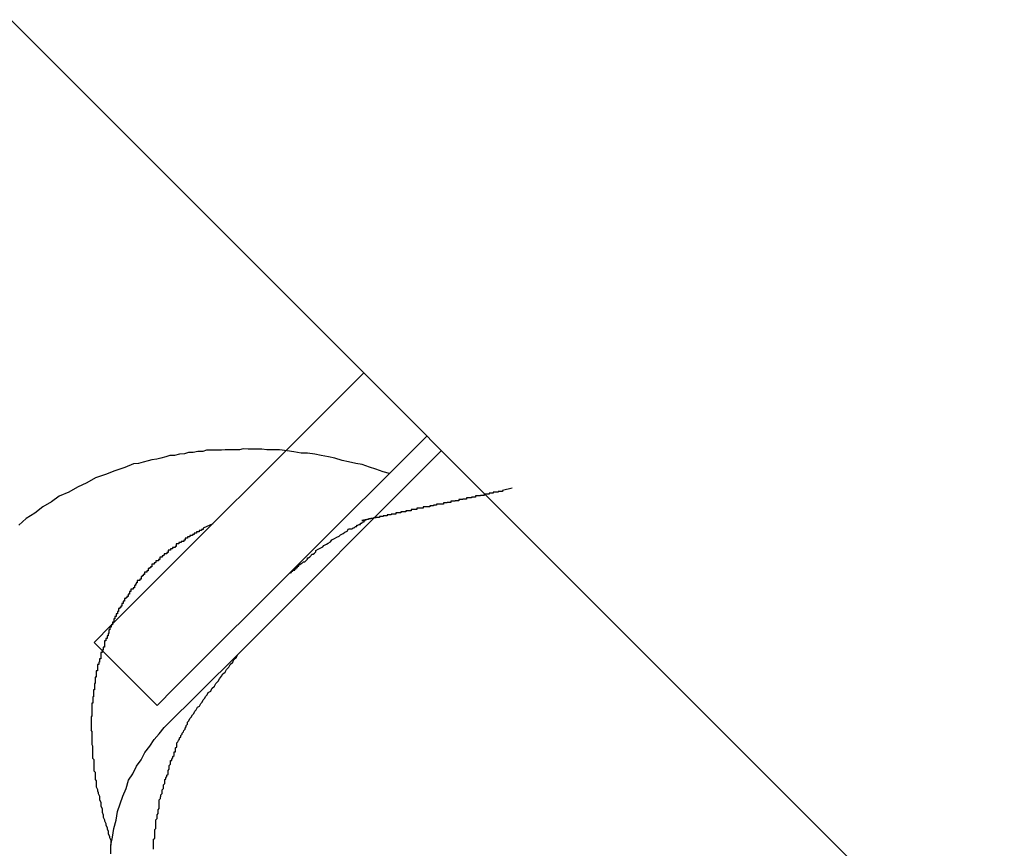
# Model space of a CAD drawing. Extents: x -44.7 to 44.7, y -38.7 to 38.7.
# Drawn here: x -21.1 to -20.9, y 14.8 to 15 of the extents above; entities that cross this region are included whole.
import ezdxf

# ---------------------------------------------------------------- set-up
doc = ezdxf.new("R2010")
doc.units = 0
doc.layers.get('0').update_dxf_attribs({"linetype": 'CONTINUOUS'})

msp = doc.modelspace()

# ---------------------------------------------------------------- linework, layer by layer
at = {"color": 0}
for points in [[(-15.767, 9.6486), (-21.721, 15.6027)], [(-15.767, 9.6486), (-21.721, 15.6027)], [(-15.767, 9.6486), (-21.721, 15.6027)], [(-15.767, 9.6486), (-21.721, 15.6027)], [(-15.767, 9.6486), (-21.721, 15.6027)], [(-15.767, 9.6486), (-21.721, 15.6027)], [(-15.767, 9.6486), (-21.721, 15.6027)], [(-15.767, 9.6486), (-21.721, 15.6027)], [(-15.767, 9.6486), (-21.721, 15.6027)], [(-15.767, 9.6486), (-21.721, 15.6027)], [(-15.767, 9.6486), (-21.721, 15.6027)], [(-15.767, 9.6486), (-21.721, 15.6027)], [(-15.767, 9.6486), (-21.721, 15.6027)], [(-15.767, 9.6486), (-21.721, 15.6027)], [(-15.767, 9.6486), (-21.721, 15.6027)], [(-15.767, 9.6486), (-21.721, 15.6027)], [(-15.767, 9.6486), (-21.721, 15.6027)], [(-15.767, 9.6486), (-21.721, 15.6027)], [(-15.767, 9.6486), (-21.721, 15.6027)], [(-15.767, 9.6486), (-21.721, 15.6027)], [(-15.767, 9.6486), (-21.721, 15.6027)], [(-21.4443, 15.326), (-15.7451, 9.6268)], [(-21.4443, 15.326), (-15.7451, 9.6268)], [(-21.4443, 15.326), (-15.7451, 9.6268)], [(-21.4443, 15.326), (-15.7451, 9.6268)], [(-21.4443, 15.326), (-15.7451, 9.6268)], [(-21.4443, 15.326), (-15.7451, 9.6268)], [(-21.4443, 15.326), (-15.7451, 9.6268)], [(-21.4443, 15.326), (-15.7451, 9.6268)], [(-21.4443, 15.326), (-15.7451, 9.6268)], [(-21.4443, 15.326), (-15.7451, 9.6268)], [(-21.4443, 15.326), (-15.7451, 9.6268)], [(-21.4443, 15.326), (-15.7451, 9.6268)], [(-21.4443, 15.326), (-15.7451, 9.6268)], [(-21.4443, 15.326), (-15.7451, 9.6268)], [(-21.4443, 15.326), (-15.7451, 9.6268)], [(-21.4443, 15.326), (-15.7451, 9.6268)], [(-21.4443, 15.326), (-15.7451, 9.6268)], [(-21.4443, 15.326), (-15.7451, 9.6268)], [(-21.4443, 15.326), (-15.7451, 9.6268)], [(-21.4443, 15.326), (-15.7451, 9.6268)], [(-21.4443, 15.326), (-15.7451, 9.6268)], [(-21.0246, 14.9063), (-21.0854, 14.8456)], [(-21.0246, 14.9063), (-21.0854, 14.8456)], [(-21.0246, 14.9063), (-21.0854, 14.8456)], [(-21.0246, 14.9063), (-21.0854, 14.8456)], [(-21.0246, 14.9063), (-21.0854, 14.8456)], [(-21.0246, 14.9063), (-21.0854, 14.8456)], [(-21.0246, 14.9063), (-21.0854, 14.8456)], [(-21.0246, 14.9063), (-21.0854, 14.8456)], [(-21.0246, 14.9063), (-21.0854, 14.8456)], [(-21.0246, 14.9063), (-21.0854, 14.8456)], [(-21.0246, 14.9063), (-21.0854, 14.8456)], [(-21.0246, 14.9063), (-21.0854, 14.8456)], [(-21.0246, 14.9063), (-21.0854, 14.8456)], [(-21.0246, 14.9063), (-21.0854, 14.8456)], [(-21.0246, 14.9063), (-21.0854, 14.8456)], [(-21.0246, 14.9063), (-21.0854, 14.8456)], [(-21.0246, 14.9063), (-21.0854, 14.8456)], [(-21.0246, 14.9063), (-21.0854, 14.8456)], [(-21.0246, 14.9063), (-21.0854, 14.8456)], [(-21.0246, 14.9063), (-21.0854, 14.8456)], [(-21.0246, 14.9063), (-21.0854, 14.8456)], [(-21.0246, 14.9063), (-21.0246, 14.9063)], [(-21.0702, 14.8304), (-21.0094, 14.8911)], [(-21.0702, 14.8304), (-21.0094, 14.8911)], [(-21.0702, 14.8304), (-21.0094, 14.8911)], [(-21.0702, 14.8304), (-21.0094, 14.8911)], [(-21.0702, 14.8304), (-21.0094, 14.8911)], [(-21.0702, 14.8304), (-21.0094, 14.8911)], [(-21.0702, 14.8304), (-21.0094, 14.8911)], [(-21.0702, 14.8304), (-21.0094, 14.8911)], [(-21.0702, 14.8304), (-21.0094, 14.8911)], [(-21.0702, 14.8304), (-21.0094, 14.8911)], [(-21.0702, 14.8304), (-21.0094, 14.8911)], [(-21.0702, 14.8304), (-21.0094, 14.8911)], [(-21.0702, 14.8304), (-21.0094, 14.8911)], [(-21.0702, 14.8304), (-21.0094, 14.8911)], [(-21.0702, 14.8304), (-21.0094, 14.8911)], [(-21.0702, 14.8304), (-21.0094, 14.8911)], [(-21.0702, 14.8304), (-21.0094, 14.8911)], [(-21.0702, 14.8304), (-21.0094, 14.8911)], [(-21.0702, 14.8304), (-21.0094, 14.8911)], [(-21.0702, 14.8304), (-21.0094, 14.8911)], [(-21.0702, 14.8304), (-21.0094, 14.8911)], [(-21.0094, 14.8911), (-21.0094, 14.8911)], [(-21.0184, 14.8821), (-21.0184, 14.8821), (-21.0199, 14.8825), (-21.0217, 14.8831), (-21.0232, 14.8836), (-21.025, 14.8842), (-21.0265, 14.8845), (-21.0283, 14.8849), (-21.0298, 14.8852), (-21.0316, 14.8858), (-21.0331, 14.8861), (-21.0349, 14.8864), (-21.0364, 14.8867), (-21.0382, 14.887), (-21.0397, 14.887), (-21.0415, 14.8873), (-21.0431, 14.8875), (-21.0449, 14.8878), (-21.0449, 14.8878), (-21.0458, 14.8878), (-21.047, 14.8878), (-21.048, 14.8878), (-21.0492, 14.8879), (-21.0501, 14.8879), (-21.0513, 14.8879), (-21.0525, 14.8879), (-21.0537, 14.888), (-21.0546, 14.8878), (-21.0558, 14.8878), (-21.0568, 14.8878), (-21.058, 14.8878), (-21.0589, 14.8877), (-21.0601, 14.8877), (-21.0613, 14.8877), (-21.0625, 14.8877), (-21.0625, 14.8877), (-21.0634, 14.8874), (-21.0646, 14.8874), (-21.0657, 14.8871), (-21.0669, 14.8871), (-21.0678, 14.8868), (-21.069, 14.8867), (-21.0702, 14.8864), (-21.0714, 14.8864), (-21.0723, 14.8861), (-21.0735, 14.8858), (-21.0745, 14.8855), (-21.0757, 14.8854), (-21.0766, 14.8851), (-21.0778, 14.8848), (-21.0789, 14.8845), (-21.0801, 14.8844), (-21.0801, 14.8844), (-21.0822, 14.8835), (-21.0846, 14.8827), (-21.0869, 14.8818), (-21.0893, 14.881), (-21.0914, 14.8798), (-21.0936, 14.8788), (-21.0957, 14.8776), (-21.098, 14.8766), (-21.0999, 14.8752), (-21.102, 14.874), (-21.1039, 14.8725), (-21.106, 14.8712), (-21.1078, 14.8696)], [(-21.0059, 14.8876), (-21.055, 14.8384)], [(-21.0059, 14.8876), (-21.055, 14.8384)], [(-21.0059, 14.8876), (-21.055, 14.8384)], [(-21.0059, 14.8876), (-21.055, 14.8384)], [(-21.0059, 14.8876), (-21.055, 14.8384)], [(-21.0059, 14.8876), (-21.055, 14.8384)], [(-21.0059, 14.8876), (-21.055, 14.8384)], [(-21.0059, 14.8876), (-21.055, 14.8384)], [(-21.0059, 14.8876), (-21.055, 14.8384)], [(-21.0059, 14.8876), (-21.055, 14.8384)], [(-21.0059, 14.8876), (-21.055, 14.8384)], [(-21.0059, 14.8876), (-21.055, 14.8384)], [(-21.0059, 14.8876), (-21.055, 14.8384)], [(-21.0059, 14.8876), (-21.055, 14.8384)], [(-21.0059, 14.8876), (-21.055, 14.8384)], [(-21.0059, 14.8876), (-21.055, 14.8384)], [(-21.0059, 14.8876), (-21.055, 14.8384)], [(-21.0059, 14.8876), (-21.055, 14.8384)], [(-21.0059, 14.8876), (-21.055, 14.8384)], [(-21.0059, 14.8876), (-21.055, 14.8384)], [(-21.0059, 14.8876), (-21.055, 14.8384)], [(-21.0059, 14.8876), (-21.0059, 14.8876)], [(-20.9888, 14.8785), (-20.9912, 14.878), (-20.9912, 14.878), (-20.9912, 14.8777), (-20.9913, 14.8777), (-20.9913, 14.8777), (-20.9916, 14.8777), (-20.9916, 14.8777), (-20.9919, 14.8777), (-20.9919, 14.8777), (-20.9922, 14.8777), (-20.9922, 14.8776), (-20.9925, 14.8776), (-20.9925, 14.8776), (-20.9928, 14.8776), (-20.9928, 14.8776), (-20.9931, 14.8776), (-20.9931, 14.8776), (-20.9934, 14.8776), (-20.9934, 14.8776), (-20.9934, 14.8773), (-20.9935, 14.8773), (-20.9935, 14.8773), (-20.9938, 14.8773), (-20.9938, 14.8773), (-20.9941, 14.8773), (-20.9941, 14.8773), (-20.9944, 14.8773), (-20.9944, 14.8771), (-20.9947, 14.8771), (-20.9947, 14.8771), (-20.995, 14.8771), (-20.995, 14.8771), (-20.9953, 14.8771), (-20.9953, 14.8771), (-20.9956, 14.8771), (-20.9956, 14.8771), (-20.9956, 14.8768), (-20.9956, 14.8768), (-20.9956, 14.8768), (-20.9959, 14.8768), (-20.9959, 14.8768), (-20.9962, 14.8768), (-20.9962, 14.8768), (-20.9965, 14.8768), (-20.9965, 14.8767), (-20.9968, 14.8767), (-20.9968, 14.8767), (-20.9971, 14.8767), (-20.9971, 14.8767), (-20.9974, 14.8767), (-20.9974, 14.8767), (-20.9977, 14.8767), (-20.9977, 14.8767), (-20.9977, 14.8764), (-20.9977, 14.8764), (-20.9977, 14.8764), (-20.998, 14.8764), (-20.998, 14.8764), (-20.9983, 14.8764), (-20.9983, 14.8764), (-20.9986, 14.8764), (-20.9986, 14.8762), (-20.9989, 14.8762), (-20.9989, 14.8762), (-20.9992, 14.8762), (-20.9992, 14.8762), (-20.9995, 14.8762), (-20.9995, 14.8762), (-20.9998, 14.8762), (-20.9998, 14.8762), (-20.9998, 14.8759), (-20.9998, 14.8759), (-20.9998, 14.8759), (-21.0001, 14.8759), (-21.0001, 14.8759), (-21.0004, 14.8759), (-21.0004, 14.8759), (-21.0007, 14.8759), (-21.0007, 14.8758), (-21.0008, 14.8758), (-21.0008, 14.8758), (-21.0011, 14.8758), (-21.0011, 14.8758), (-21.0014, 14.8758), (-21.0014, 14.8758), (-21.0017, 14.8758), (-21.0017, 14.8758), (-21.0017, 14.8755), (-21.0017, 14.8755), (-21.0017, 14.8755), (-21.002, 14.8755), (-21.002, 14.8755), (-21.0023, 14.8755), (-21.0023, 14.8755), (-21.0026, 14.8755), (-21.0026, 14.8754), (-21.0027, 14.8754), (-21.0027, 14.8754), (-21.003, 14.8754), (-21.003, 14.8754), (-21.0033, 14.8754), (-21.0033, 14.8754), (-21.0036, 14.8754), (-21.0036, 14.8754), (-21.0036, 14.8751), (-21.0036, 14.8751), (-21.0036, 14.8751), (-21.0039, 14.8751), (-21.0039, 14.8751), (-21.0042, 14.8751), (-21.0042, 14.8751), (-21.0045, 14.8751), (-21.0045, 14.875), (-21.0045, 14.875), (-21.0045, 14.875), (-21.0048, 14.875), (-21.0048, 14.875), (-21.0051, 14.875), (-21.0051, 14.875), (-21.0054, 14.875), (-21.0054, 14.875), (-21.0054, 14.8747), (-21.0054, 14.8747), (-21.0054, 14.8747), (-21.0057, 14.8747), (-21.0057, 14.8747), (-21.0059, 14.8747), (-21.0059, 14.8747), (-21.0062, 14.8747), (-21.0062, 14.8747), (-21.0062, 14.8747), (-21.0062, 14.8747), (-21.0065, 14.8747), (-21.0065, 14.8747), (-21.0068, 14.8747), (-21.0068, 14.8747), (-21.0071, 14.8747), (-21.0071, 14.8747), (-21.0071, 14.8744), (-21.0071, 14.8744), (-21.0071, 14.8744), (-21.0074, 14.8744), (-21.0074, 14.8744), (-21.0075, 14.8744), (-21.0075, 14.8744), (-21.0078, 14.8744), (-21.0078, 14.8743), (-21.0078, 14.8743), (-21.0078, 14.8743), (-21.0081, 14.8743), (-21.0081, 14.8743), (-21.0084, 14.8743), (-21.0084, 14.8743), (-21.0087, 14.8743), (-21.0087, 14.8743), (-21.0087, 14.874), (-21.0087, 14.874), (-21.0087, 14.874), (-21.009, 14.874), (-21.009, 14.874), (-21.0091, 14.874), (-21.0091, 14.874), (-21.0094, 14.874), (-21.0094, 14.874), (-21.0094, 14.874), (-21.0094, 14.874), (-21.0097, 14.874), (-21.0097, 14.874), (-21.01, 14.874), (-21.01, 14.874), (-21.0103, 14.874), (-21.0103, 14.874), (-21.0103, 14.8737), (-21.0103, 14.8737), (-21.0103, 14.8737), (-21.0106, 14.8737), (-21.0106, 14.8737), (-21.0106, 14.8737), (-21.0106, 14.8737), (-21.0109, 14.8737), (-21.0109, 14.8737), (-21.0109, 14.8737), (-21.0109, 14.8737), (-21.0112, 14.8737), (-21.0112, 14.8737), (-21.0115, 14.8737), (-21.0115, 14.8737), (-21.0118, 14.8737), (-21.0118, 14.8737), (-21.0118, 14.8734), (-21.0118, 14.8734), (-21.0118, 14.8734), (-21.0121, 14.8734), (-21.0121, 14.8734), (-21.0121, 14.8734), (-21.0121, 14.8734), (-21.0124, 14.8734), (-21.0124, 14.8734), (-21.0124, 14.8734), (-21.0124, 14.8734), (-21.0127, 14.8734), (-21.0127, 14.8734), (-21.0129, 14.8734), (-21.0129, 14.8734), (-21.0132, 14.8734), (-21.0132, 14.8734), (-21.0132, 14.8731), (-21.0132, 14.8731), (-21.0132, 14.8731), (-21.0135, 14.8731), (-21.0135, 14.8731), (-21.0135, 14.8731), (-21.0135, 14.8731), (-21.0138, 14.8731), (-21.0138, 14.8731), (-21.0138, 14.8731), (-21.0138, 14.8731), (-21.0141, 14.8731), (-21.0141, 14.8731), (-21.0142, 14.8731), (-21.0142, 14.8731), (-21.0145, 14.8731), (-21.0145, 14.8731), (-21.0145, 14.8728), (-21.0145, 14.8728), (-21.0145, 14.8728), (-21.0148, 14.8728), (-21.0148, 14.8728), (-21.0148, 14.8728), (-21.0148, 14.8728), (-21.0151, 14.8728), (-21.0151, 14.8728), (-21.0151, 14.8728), (-21.0151, 14.8728), (-21.0154, 14.8728), (-21.0154, 14.8728), (-21.0154, 14.8728), (-21.0154, 14.8728), (-21.0157, 14.8728), (-21.0157, 14.8728), (-21.0157, 14.8726), (-21.0157, 14.8726), (-21.0157, 14.8726), (-21.016, 14.8726), (-21.016, 14.8726), (-21.016, 14.8726), (-21.016, 14.8726), (-21.0163, 14.8726), (-21.0163, 14.8726), (-21.0163, 14.8726), (-21.0163, 14.8726), (-21.0166, 14.8726), (-21.0166, 14.8726), (-21.0166, 14.8726), (-21.0166, 14.8726), (-21.0169, 14.8726), (-21.0169, 14.8726), (-21.0169, 14.8723), (-21.0169, 14.8723), (-21.0169, 14.8723), (-21.0171, 14.8723), (-21.0171, 14.8723), (-21.0171, 14.8723), (-21.0171, 14.8723), (-21.0174, 14.8723), (-21.0174, 14.8723), (-21.0174, 14.8723), (-21.0174, 14.8723), (-21.0177, 14.8723), (-21.0177, 14.8723), (-21.0177, 14.8723), (-21.0177, 14.8723), (-21.018, 14.8723), (-21.018, 14.8723), (-21.018, 14.8721), (-21.018, 14.8721), (-21.018, 14.8721), (-21.0181, 14.8721), (-21.0181, 14.8721), (-21.0181, 14.8721), (-21.0181, 14.8721), (-21.0184, 14.8721), (-21.0184, 14.8721), (-21.0184, 14.8721), (-21.0184, 14.8721), (-21.0187, 14.8721), (-21.0187, 14.8721), (-21.0187, 14.8721), (-21.0187, 14.8721), (-21.019, 14.8721), (-21.019, 14.8721), (-21.019, 14.8719), (-21.019, 14.8719), (-21.019, 14.8719), (-21.019, 14.8719), (-21.019, 14.8719), (-21.019, 14.8719), (-21.019, 14.8719), (-21.0193, 14.8719), (-21.0193, 14.8719), (-21.0193, 14.8719), (-21.0193, 14.8719), (-21.0196, 14.8719), (-21.0196, 14.8719), (-21.0196, 14.8719), (-21.0196, 14.8719), (-21.0199, 14.8719), (-21.0199, 14.8719), (-21.0199, 14.8717), (-21.0199, 14.8717), (-21.0199, 14.8717), (-21.0199, 14.8717), (-21.0199, 14.8717), (-21.0199, 14.8717), (-21.0199, 14.8717), (-21.0202, 14.8717), (-21.0202, 14.8717), (-21.0202, 14.8717), (-21.0202, 14.8717), (-21.0205, 14.8717), (-21.0205, 14.8717), (-21.0205, 14.8717), (-21.0205, 14.8717), (-21.0208, 14.8717), (-21.0208, 14.8717), (-21.0208, 14.8715), (-21.0208, 14.8715), (-21.0208, 14.8715), (-21.0208, 14.8715), (-21.0208, 14.8715), (-21.0208, 14.8715), (-21.0208, 14.8715), (-21.0211, 14.8715), (-21.0211, 14.8715), (-21.0211, 14.8715), (-21.0211, 14.8715), (-21.0213, 14.8715), (-21.0213, 14.8715), (-21.0213, 14.8715), (-21.0213, 14.8715), (-21.0216, 14.8715), (-21.0216, 14.8715), (-21.0216, 14.8714), (-21.0216, 14.8714), (-21.0216, 14.8714), (-21.0216, 14.8714), (-21.0216, 14.8714), (-21.0216, 14.8714), (-21.0216, 14.8714), (-21.0219, 14.8714), (-21.0219, 14.8714), (-21.0219, 14.8714), (-21.0219, 14.8714), (-21.022, 14.8714), (-21.022, 14.8714), (-21.022, 14.8714), (-21.022, 14.8714), (-21.0223, 14.8714), (-21.0223, 14.8714), (-21.0223, 14.8712), (-21.0223, 14.8712), (-21.0223, 14.8712), (-21.0223, 14.8712), (-21.0223, 14.8712), (-21.0223, 14.8712), (-21.0223, 14.8712), (-21.0226, 14.8712), (-21.0226, 14.8712), (-21.0226, 14.8712), (-21.0226, 14.8712), (-21.0226, 14.8712), (-21.0226, 14.8712), (-21.0226, 14.8712), (-21.0226, 14.8712), (-21.0229, 14.8712), (-21.0229, 14.8712), (-21.0229, 14.8711), (-21.0229, 14.8711), (-21.0229, 14.8711), (-21.0229, 14.8711), (-21.0229, 14.8711), (-21.0229, 14.8711), (-21.0229, 14.8711), (-21.0232, 14.8711), (-21.0232, 14.8711), (-21.0232, 14.8711), (-21.0232, 14.8711), (-21.0232, 14.8711), (-21.0232, 14.8711), (-21.0232, 14.8711), (-21.0232, 14.8711), (-21.0235, 14.8711), (-21.0235, 14.8711), (-21.0235, 14.871), (-21.0235, 14.871), (-21.0235, 14.871), (-21.0235, 14.871), (-21.0235, 14.871), (-21.0235, 14.871), (-21.0235, 14.871), (-21.0236, 14.871), (-21.0236, 14.871), (-21.0236, 14.871), (-21.0236, 14.871), (-21.0236, 14.871), (-21.0236, 14.871), (-21.0236, 14.871), (-21.0236, 14.871), (-21.0239, 14.871), (-21.0239, 14.871), (-21.0239, 14.8709), (-21.0239, 14.8709), (-21.0239, 14.8709), (-21.0239, 14.8709), (-21.0239, 14.8709), (-21.0239, 14.8709), (-21.0239, 14.8709), (-21.024, 14.8709), (-21.024, 14.8709), (-21.024, 14.8709), (-21.024, 14.8709), (-21.024, 14.8709), (-21.024, 14.8709), (-21.024, 14.8709), (-21.024, 14.8709), (-21.0243, 14.8709), (-21.0243, 14.8709), (-21.0243, 14.8708), (-21.0243, 14.8708), (-21.0243, 14.8708), (-21.0243, 14.8708), (-21.0243, 14.8708), (-21.0243, 14.8708), (-21.0243, 14.8708), (-21.0244, 14.8708), (-21.0244, 14.8708), (-21.0244, 14.8708), (-21.0244, 14.8708), (-21.0244, 14.8708), (-21.0244, 14.8708), (-21.0244, 14.8708), (-21.0244, 14.8708), (-21.0247, 14.8708), (-21.0247, 14.8708), (-21.0247, 14.8707), (-21.0247, 14.8707), (-21.0247, 14.8707), (-21.0247, 14.8707), (-21.0247, 14.8707), (-21.0247, 14.8707), (-21.0247, 14.8707), (-21.0248, 14.8707), (-21.0248, 14.8707), (-21.0248, 14.8707), (-21.0248, 14.8707), (-21.0248, 14.8707), (-21.0248, 14.8707), (-21.0248, 14.8707), (-21.0248, 14.8707), (-21.0251, 14.8707)], [(-21.061, 14.8699), (-21.0633, 14.8689), (-21.0633, 14.8689), (-21.0633, 14.8686), (-21.0634, 14.8686), (-21.0634, 14.8686), (-21.0637, 14.8686), (-21.0637, 14.8683), (-21.064, 14.8683), (-21.064, 14.8683), (-21.0643, 14.8683), (-21.0643, 14.868), (-21.0646, 14.868), (-21.0646, 14.868), (-21.0649, 14.868), (-21.0649, 14.8677), (-21.0652, 14.8677), (-21.0652, 14.8677), (-21.0655, 14.8677), (-21.0655, 14.8677), (-21.0655, 14.8674), (-21.0656, 14.8674), (-21.0656, 14.8674), (-21.0659, 14.8674), (-21.0659, 14.8671), (-21.0662, 14.8671), (-21.0662, 14.8671), (-21.0665, 14.8671), (-21.0665, 14.8668), (-21.0668, 14.8668), (-21.0668, 14.8668), (-21.0671, 14.8668), (-21.0671, 14.8665), (-21.0674, 14.8665), (-21.0674, 14.8665), (-21.0677, 14.8665), (-21.0677, 14.8665), (-21.0677, 14.8662), (-21.0677, 14.8662), (-21.0677, 14.866), (-21.068, 14.866), (-21.068, 14.8657), (-21.0683, 14.8657), (-21.0683, 14.8657), (-21.0686, 14.8657), (-21.0686, 14.8654), (-21.0689, 14.8654), (-21.0689, 14.8654), (-21.0692, 14.8654), (-21.0692, 14.8651), (-21.0695, 14.8651), (-21.0695, 14.8651), (-21.0698, 14.8651), (-21.0698, 14.8651), (-21.0698, 14.8648), (-21.0698, 14.8648), (-21.0698, 14.8645), (-21.0701, 14.8645), (-21.0701, 14.8642), (-21.0704, 14.8642), (-21.0704, 14.8642), (-21.0707, 14.8642), (-21.0707, 14.8639), (-21.0709, 14.8639), (-21.0709, 14.8639), (-21.0712, 14.8639), (-21.0712, 14.8636), (-21.0715, 14.8636), (-21.0715, 14.8636), (-21.0718, 14.8636), (-21.0718, 14.8636), (-21.0718, 14.8633), (-21.0718, 14.8633), (-21.0718, 14.863), (-21.0721, 14.863), (-21.0721, 14.8627), (-21.0724, 14.8627), (-21.0724, 14.8627), (-21.0727, 14.8627), (-21.0727, 14.8624), (-21.0729, 14.8624), (-21.0729, 14.8622), (-21.0732, 14.8622), (-21.0732, 14.8619), (-21.0735, 14.8619), (-21.0735, 14.8619), (-21.0738, 14.8619), (-21.0738, 14.8619), (-21.0738, 14.8616), (-21.0738, 14.8616), (-21.0738, 14.8613), (-21.0741, 14.8613), (-21.0741, 14.861), (-21.0744, 14.861), (-21.0744, 14.861), (-21.0747, 14.861), (-21.0747, 14.8607), (-21.0748, 14.8607), (-21.0748, 14.8605), (-21.0751, 14.8605), (-21.0751, 14.8602), (-21.0754, 14.8602), (-21.0754, 14.8602), (-21.0757, 14.8602), (-21.0757, 14.8602), (-21.0757, 14.8599), (-21.0757, 14.8599), (-21.0757, 14.8596), (-21.076, 14.8596), (-21.076, 14.8593), (-21.0763, 14.8593), (-21.0763, 14.8592), (-21.0766, 14.8592), (-21.0766, 14.8589), (-21.0766, 14.8589), (-21.0766, 14.8586), (-21.0769, 14.8586), (-21.0769, 14.8583), (-21.0772, 14.8583), (-21.0772, 14.8583), (-21.0775, 14.8583), (-21.0775, 14.8583), (-21.0775, 14.858), (-21.0775, 14.858), (-21.0775, 14.8577), (-21.0778, 14.8577), (-21.0778, 14.8574), (-21.078, 14.8574), (-21.078, 14.8572), (-21.0783, 14.8572), (-21.0783, 14.8569), (-21.0783, 14.8569), (-21.0783, 14.8566), (-21.0786, 14.8566), (-21.0786, 14.8563), (-21.0789, 14.8563), (-21.0789, 14.8563), (-21.0792, 14.8563), (-21.0792, 14.8563), (-21.0792, 14.856), (-21.0792, 14.856), (-21.0792, 14.8557), (-21.0795, 14.8557), (-21.0795, 14.8554), (-21.0796, 14.8554), (-21.0796, 14.8551), (-21.0799, 14.8551), (-21.0799, 14.8548), (-21.0799, 14.8548), (-21.0799, 14.8545), (-21.0802, 14.8545), (-21.0802, 14.8542), (-21.0805, 14.8542), (-21.0805, 14.8542), (-21.0808, 14.8542), (-21.0808, 14.8542), (-21.0808, 14.8539), (-21.0808, 14.8539), (-21.0808, 14.8536), (-21.0811, 14.8536), (-21.0811, 14.8533), (-21.0811, 14.8533), (-21.0811, 14.853), (-21.0814, 14.853), (-21.0814, 14.8527), (-21.0814, 14.8527), (-21.0814, 14.8524), (-21.0817, 14.8524), (-21.0817, 14.8521), (-21.082, 14.8521), (-21.082, 14.8519), (-21.0823, 14.8519), (-21.0823, 14.8519), (-21.0823, 14.8516), (-21.0823, 14.8516), (-21.0823, 14.8513), (-21.0826, 14.8513), (-21.0826, 14.851), (-21.0826, 14.851), (-21.0826, 14.8507), (-21.0829, 14.8507), (-21.0829, 14.8504), (-21.0829, 14.8504), (-21.0829, 14.8501), (-21.0832, 14.8501), (-21.0832, 14.8498), (-21.0834, 14.8498), (-21.0834, 14.8495), (-21.0837, 14.8495), (-21.0837, 14.8495), (-21.0837, 14.8492), (-21.0837, 14.8491), (-21.0837, 14.8488), (-21.084, 14.8488), (-21.084, 14.8485), (-21.084, 14.8485), (-21.084, 14.8482), (-21.0843, 14.8482), (-21.0843, 14.8479), (-21.0843, 14.8479), (-21.0843, 14.8476), (-21.0846, 14.8476), (-21.0846, 14.8473), (-21.0846, 14.8473), (-21.0846, 14.847), (-21.0849, 14.847), (-21.0849, 14.847), (-21.0849, 14.8467), (-21.0849, 14.8465), (-21.0849, 14.8462), (-21.0852, 14.8462), (-21.0852, 14.8459), (-21.0852, 14.8459), (-21.0852, 14.8456), (-21.0855, 14.8456), (-21.0855, 14.8453), (-21.0855, 14.8453), (-21.0855, 14.845), (-21.0858, 14.845), (-21.0858, 14.8447), (-21.0858, 14.8447), (-21.0858, 14.8444), (-21.0861, 14.8444), (-21.0861, 14.8444), (-21.0861, 14.8441), (-21.0861, 14.8438), (-21.0861, 14.8435), (-21.0862, 14.8435), (-21.0862, 14.8432), (-21.0862, 14.8432), (-21.0862, 14.8429), (-21.0865, 14.8429), (-21.0865, 14.8426), (-21.0865, 14.8426), (-21.0865, 14.8423), (-21.0868, 14.8423), (-21.0868, 14.842), (-21.0868, 14.842), (-21.0868, 14.8417), (-21.0871, 14.8417), (-21.0871, 14.8417), (-21.0871, 14.8414), (-21.0871, 14.8411), (-21.0871, 14.8408), (-21.0871, 14.8408), (-21.0871, 14.8405), (-21.0871, 14.8405), (-21.0871, 14.8402), (-21.0874, 14.8402), (-21.0874, 14.8399), (-21.0874, 14.8398), (-21.0874, 14.8395), (-21.0877, 14.8395), (-21.0877, 14.8392), (-21.0877, 14.8392), (-21.0877, 14.8389), (-21.088, 14.8389), (-21.088, 14.8389), (-21.088, 14.8386), (-21.088, 14.8383), (-21.088, 14.838), (-21.088, 14.838), (-21.088, 14.8377), (-21.088, 14.8377), (-21.088, 14.8374), (-21.0883, 14.8374), (-21.0883, 14.8371), (-21.0883, 14.8369), (-21.0883, 14.8366), (-21.0885, 14.8366), (-21.0885, 14.8363), (-21.0885, 14.8363), (-21.0885, 14.836), (-21.0888, 14.836), (-21.0888, 14.836), (-21.0888, 14.8357), (-21.0888, 14.8354), (-21.0888, 14.8351), (-21.0888, 14.8351), (-21.0888, 14.8348), (-21.0888, 14.8348), (-21.0888, 14.8345), (-21.0891, 14.8345), (-21.0891, 14.8342), (-21.0891, 14.8339), (-21.0891, 14.8336), (-21.0891, 14.8336), (-21.0891, 14.8333), (-21.0891, 14.8333), (-21.0891, 14.833), (-21.0894, 14.833), (-21.0894, 14.833), (-21.0894, 14.8327), (-21.0894, 14.8324), (-21.0894, 14.8321), (-21.0894, 14.8321), (-21.0894, 14.8318), (-21.0894, 14.8317), (-21.0894, 14.8314), (-21.0895, 14.8314), (-21.0895, 14.8311), (-21.0895, 14.8308), (-21.0895, 14.8305), (-21.0895, 14.8305), (-21.0895, 14.8302), (-21.0895, 14.8302), (-21.0895, 14.8299), (-21.0898, 14.8299), (-21.0898, 14.8299), (-21.0898, 14.8296), (-21.0898, 14.8293), (-21.0898, 14.829), (-21.0898, 14.829), (-21.0898, 14.8287), (-21.0898, 14.8285), (-21.0898, 14.8282), (-21.0899, 14.8282), (-21.0899, 14.8279), (-21.0899, 14.8276), (-21.0899, 14.8273), (-21.0899, 14.8273), (-21.0899, 14.827), (-21.0899, 14.827), (-21.0899, 14.8267), (-21.0902, 14.8267), (-21.0902, 14.8267), (-21.0902, 14.8264), (-21.0902, 14.8261), (-21.0902, 14.8258), (-21.0902, 14.8258), (-21.0902, 14.8255), (-21.0902, 14.8253), (-21.0902, 14.825), (-21.0902, 14.825), (-21.0902, 14.8247), (-21.0902, 14.8244), (-21.0902, 14.8241), (-21.0902, 14.8241), (-21.0902, 14.8238), (-21.0902, 14.8238), (-21.0902, 14.8235), (-21.0903, 14.8235), (-21.0903, 14.8235), (-21.0903, 14.8232), (-21.0903, 14.8229), (-21.0903, 14.8226), (-21.0903, 14.8226), (-21.0903, 14.8223), (-21.0903, 14.822), (-21.0903, 14.8217), (-21.0903, 14.8217), (-21.0903, 14.8214), (-21.0903, 14.8211), (-21.0903, 14.8208), (-21.0903, 14.8208), (-21.0903, 14.8205), (-21.0903, 14.8205), (-21.0903, 14.8202), (-21.0904, 14.8202), (-21.0904, 14.8202), (-21.0902, 14.8199), (-21.0902, 14.8196), (-21.0902, 14.8193), (-21.0902, 14.8193), (-21.0902, 14.819), (-21.0902, 14.8187), (-21.0902, 14.8184), (-21.0902, 14.8184), (-21.0902, 14.8181), (-21.0902, 14.8178), (-21.0902, 14.8175), (-21.0902, 14.8175), (-21.0902, 14.8172), (-21.0902, 14.817), (-21.0902, 14.8167), (-21.0902, 14.8167), (-21.0902, 14.8167), (-21.09, 14.8164), (-21.09, 14.8161), (-21.09, 14.8158), (-21.09, 14.8158), (-21.09, 14.8155), (-21.09, 14.8152), (-21.09, 14.8149), (-21.09, 14.8149), (-21.09, 14.8146), (-21.09, 14.8143), (-21.09, 14.814), (-21.09, 14.814), (-21.09, 14.8137), (-21.09, 14.8137), (-21.09, 14.8134), (-21.09, 14.8134), (-21.09, 14.8134), (-21.0897, 14.8131), (-21.0897, 14.8128), (-21.0897, 14.8125), (-21.0897, 14.8125), (-21.0897, 14.8122), (-21.0897, 14.8122), (-21.0897, 14.8119), (-21.0897, 14.8119), (-21.0897, 14.8116), (-21.0897, 14.8113), (-21.0897, 14.811), (-21.0897, 14.811), (-21.0897, 14.8107), (-21.0897, 14.8107), (-21.0897, 14.8104), (-21.0897, 14.8104), (-21.0897, 14.8104), (-21.0894, 14.8101), (-21.0894, 14.8098), (-21.0894, 14.8095), (-21.0894, 14.8092), (-21.0894, 14.8089), (-21.0894, 14.8086), (-21.0894, 14.8083), (-21.0894, 14.8083), (-21.0891, 14.808), (-21.0891, 14.8077), (-21.0891, 14.8074), (-21.0891, 14.8074), (-21.0891, 14.8071), (-21.0891, 14.8068), (-21.0891, 14.8065), (-21.0891, 14.8065), (-21.0891, 14.8065), (-21.0888, 14.8059), (-21.0888, 14.8056), (-21.0886, 14.8052), (-21.0886, 14.8049), (-21.0883, 14.8043), (-21.0883, 14.804), (-21.0883, 14.8037), (-21.0883, 14.8034), (-21.088, 14.8028), (-21.088, 14.8025), (-21.088, 14.8022), (-21.088, 14.8019), (-21.0877, 14.8013), (-21.0877, 14.801), (-21.0877, 14.8007), (-21.0877, 14.8004), (-21.0877, 14.8004), (-21.0874, 14.7998), (-21.0874, 14.7992), (-21.0871, 14.7986), (-21.0871, 14.7983), (-21.0868, 14.7977), (-21.0868, 14.7973), (-21.0865, 14.7967), (-21.0865, 14.7964), (-21.0862, 14.7958), (-21.0862, 14.7952), (-21.0859, 14.7946), (-21.0859, 14.7943), (-21.0856, 14.7937), (-21.0856, 14.7934), (-21.0856, 14.7928), (-21.0856, 14.7925)], [(-21.0424, 14.8581), (-21.0424, 14.8581), (-21.0423, 14.8581), (-21.0423, 14.8581), (-21.0423, 14.8581), (-21.0423, 14.8581), (-21.0423, 14.8581), (-21.0423, 14.8581), (-21.0423, 14.8581), (-21.0423, 14.8581), (-21.0423, 14.8581), (-21.0423, 14.8581), (-21.0423, 14.8581), (-21.0423, 14.8581), (-21.0423, 14.8581), (-21.0423, 14.8581), (-21.0423, 14.8581), (-21.0423, 14.8582), (-21.0423, 14.8582), (-21.042, 14.8582), (-21.042, 14.8582), (-21.042, 14.8582), (-21.042, 14.8582), (-21.042, 14.8582), (-21.042, 14.8582), (-21.042, 14.8582), (-21.042, 14.8585), (-21.0417, 14.8585), (-21.0417, 14.8585), (-21.0417, 14.8585), (-21.0417, 14.8585), (-21.0417, 14.8585), (-21.0417, 14.8585), (-21.0417, 14.8585), (-21.0417, 14.8588), (-21.0417, 14.8588), (-21.0414, 14.8588), (-21.0414, 14.8588), (-21.0412, 14.8588), (-21.0412, 14.8591), (-21.0409, 14.8591), (-21.0409, 14.8591), (-21.0409, 14.8591), (-21.0409, 14.8594), (-21.0406, 14.8594), (-21.0406, 14.8594), (-21.0406, 14.8594), (-21.0406, 14.8597), (-21.0403, 14.8597), (-21.0403, 14.8598), (-21.0403, 14.8598), (-21.0403, 14.8601), (-21.0403, 14.8601), (-21.04, 14.8601), (-21.0397, 14.8604), (-21.0394, 14.8605), (-21.0391, 14.8608), (-21.0388, 14.8608), (-21.0385, 14.8611), (-21.0382, 14.8614), (-21.0382, 14.8617), (-21.0379, 14.8617), (-21.0376, 14.862), (-21.0373, 14.8623), (-21.0371, 14.8626), (-21.0368, 14.8626), (-21.0365, 14.8629), (-21.0362, 14.8632), (-21.0362, 14.8635), (-21.0362, 14.8635), (-21.0356, 14.8638), (-21.0351, 14.8641), (-21.0345, 14.8644), (-21.0342, 14.8647), (-21.0336, 14.865), (-21.0332, 14.8653), (-21.0326, 14.8656), (-21.0323, 14.8661), (-21.0317, 14.8664), (-21.0311, 14.8667), (-21.0305, 14.867), (-21.0302, 14.8673), (-21.0296, 14.8676), (-21.0292, 14.8679), (-21.0286, 14.8682), (-21.0283, 14.8687), (-21.0283, 14.8687), (-21.028, 14.8687), (-21.0277, 14.8687), (-21.0274, 14.8687), (-21.0272, 14.869), (-21.0269, 14.869), (-21.0266, 14.8693), (-21.0263, 14.8693), (-21.0263, 14.8696), (-21.026, 14.8696), (-21.0257, 14.8698), (-21.0254, 14.8698), (-21.0254, 14.8701), (-21.0251, 14.8701), (-21.0248, 14.8704), (-21.0245, 14.8704), (-21.0245, 14.8707), (-21.0245, 14.8707), (-21.0243, 14.8707), (-21.0243, 14.8707), (-21.0243, 14.8707), (-21.0243, 14.8707), (-21.0243, 14.8707), (-21.0243, 14.8707), (-21.0243, 14.8707), (-21.0243, 14.8707), (-21.0243, 14.8707), (-21.0243, 14.8707), (-21.0243, 14.8707), (-21.0243, 14.8707), (-21.0243, 14.8707), (-21.0243, 14.8707), (-21.0243, 14.8707), (-21.0243, 14.8708)], [(-21.0243, 14.8708), (-21.0243, 14.8708), (-21.0243, 14.8708), (-21.0243, 14.8707), (-21.0243, 14.8707), (-21.0243, 14.8707), (-21.0243, 14.8707), (-21.0243, 14.8707), (-21.0243, 14.8707), (-21.0243, 14.8707), (-21.0243, 14.8707), (-21.0243, 14.8707), (-21.0243, 14.8707), (-21.0243, 14.8707), (-21.0243, 14.8707), (-21.0243, 14.8707), (-21.0243, 14.8707), (-21.0243, 14.8707), (-21.0243, 14.8707), (-21.0243, 14.8707), (-21.0243, 14.8707), (-21.0243, 14.8707), (-21.0243, 14.8707), (-21.0243, 14.8707), (-21.0243, 14.8707), (-21.0243, 14.8707), (-21.0243, 14.8707), (-21.0243, 14.8707), (-21.0243, 14.8707), (-21.0243, 14.8707), (-21.0243, 14.8707), (-21.0243, 14.8707), (-21.0243, 14.8707), (-21.0243, 14.8707), (-21.0243, 14.8707), (-21.0243, 14.8707), (-21.0243, 14.8707), (-21.0243, 14.8707), (-21.0243, 14.8707), (-21.0243, 14.8707), (-21.0243, 14.8707), (-21.0243, 14.8707), (-21.0243, 14.8707), (-21.0243, 14.8707), (-21.0243, 14.8707), (-21.0243, 14.8707), (-21.0243, 14.8707), (-21.0243, 14.8707), (-21.0243, 14.8707), (-21.0243, 14.8707), (-21.0243, 14.8707), (-21.0243, 14.8707), (-21.0244, 14.8707), (-21.0244, 14.8707), (-21.0244, 14.8707), (-21.0244, 14.8707), (-21.0244, 14.8707), (-21.0244, 14.8707), (-21.0244, 14.8707), (-21.0244, 14.8707), (-21.0244, 14.8707), (-21.0244, 14.8707), (-21.0244, 14.8707), (-21.0244, 14.8707), (-21.0244, 14.8707), (-21.0244, 14.8707), (-21.0244, 14.8707), (-21.0244, 14.8707), (-21.0244, 14.8707), (-21.0244, 14.8707), (-21.0244, 14.8707), (-21.0244, 14.8707), (-21.0244, 14.8707), (-21.0244, 14.8707), (-21.0244, 14.8707), (-21.0244, 14.8707), (-21.0244, 14.8707), (-21.0244, 14.8707), (-21.0244, 14.8707), (-21.0244, 14.8707), (-21.0244, 14.8707), (-21.0244, 14.8707), (-21.0244, 14.8707), (-21.0244, 14.8707), (-21.0244, 14.8707), (-21.0244, 14.8707), (-21.0244, 14.8707), (-21.0244, 14.8707), (-21.0244, 14.8707), (-21.0244, 14.8707), (-21.0244, 14.8707), (-21.0244, 14.8707), (-21.0244, 14.8707), (-21.0244, 14.8707), (-21.0244, 14.8707), (-21.0244, 14.8707), (-21.0244, 14.8707), (-21.0244, 14.8707), (-21.0244, 14.8707), (-21.0244, 14.8707), (-21.0244, 14.8707), (-21.0244, 14.8707), (-21.0244, 14.8707), (-21.0244, 14.8707), (-21.0244, 14.8707), (-21.0244, 14.8707), (-21.0244, 14.8707), (-21.0244, 14.8707), (-21.0244, 14.8707), (-21.0244, 14.8707), (-21.0244, 14.8707), (-21.0244, 14.8707), (-21.0244, 14.8707), (-21.0244, 14.8707), (-21.0244, 14.8707), (-21.0244, 14.8707), (-21.0244, 14.8707), (-21.0244, 14.8707), (-21.0244, 14.8707), (-21.0244, 14.8707), (-21.0245, 14.8707), (-21.0245, 14.8707), (-21.0245, 14.8707), (-21.0245, 14.8707), (-21.0245, 14.8707), (-21.0245, 14.8707), (-21.0245, 14.8707), (-21.0245, 14.8707), (-21.0245, 14.8707), (-21.0245, 14.8707), (-21.0245, 14.8707), (-21.0245, 14.8707), (-21.0245, 14.8707), (-21.0245, 14.8707), (-21.0245, 14.8707), (-21.0245, 14.8707), (-21.0245, 14.8707), (-21.0245, 14.8707), (-21.0245, 14.8707), (-21.0245, 14.8707), (-21.0245, 14.8707), (-21.0245, 14.8707), (-21.0245, 14.8707), (-21.0245, 14.8707), (-21.0245, 14.8707), (-21.0245, 14.8707), (-21.0245, 14.8707), (-21.0245, 14.8707), (-21.0245, 14.8707), (-21.0245, 14.8707), (-21.0245, 14.8707), (-21.0245, 14.8707), (-21.0245, 14.8707), (-21.0245, 14.8707), (-21.0245, 14.8707), (-21.0245, 14.8707), (-21.0245, 14.8707), (-21.0245, 14.8707), (-21.0245, 14.8707), (-21.0245, 14.8707), (-21.0245, 14.8707), (-21.0245, 14.8707), (-21.0245, 14.8707), (-21.0245, 14.8707), (-21.0245, 14.8707), (-21.0245, 14.8707), (-21.0245, 14.8707), (-21.0245, 14.8707), (-21.0245, 14.8707), (-21.0245, 14.8707), (-21.0245, 14.8707), (-21.0245, 14.8707), (-21.0245, 14.8707), (-21.0245, 14.8707), (-21.0245, 14.8707), (-21.0245, 14.8707), (-21.0245, 14.8707), (-21.0245, 14.8707), (-21.0245, 14.8707), (-21.0245, 14.8707), (-21.0245, 14.8707), (-21.0245, 14.8707), (-21.0245, 14.8707), (-21.0245, 14.8707), (-21.0245, 14.8707), (-21.0245, 14.8707), (-21.0245, 14.8707), (-21.0245, 14.8707), (-21.0246, 14.8707), (-21.0246, 14.8707), (-21.0246, 14.8707), (-21.0246, 14.8707), (-21.0246, 14.8707), (-21.0246, 14.8707), (-21.0246, 14.8707), (-21.0246, 14.8707), (-21.0246, 14.8707), (-21.0246, 14.8707), (-21.0246, 14.8707), (-21.0246, 14.8707), (-21.0246, 14.8707), (-21.0246, 14.8707), (-21.0246, 14.8707), (-21.0246, 14.8707), (-21.0246, 14.8707), (-21.0246, 14.8707), (-21.0246, 14.8707), (-21.0246, 14.8707), (-21.0246, 14.8707), (-21.0246, 14.8707), (-21.0246, 14.8707), (-21.0246, 14.8707), (-21.0246, 14.8707), (-21.0246, 14.8707), (-21.0246, 14.8707), (-21.0246, 14.8707), (-21.0246, 14.8707), (-21.0246, 14.8707), (-21.0246, 14.8707), (-21.0246, 14.8707), (-21.0246, 14.8707), (-21.0246, 14.8707), (-21.0246, 14.8707), (-21.0246, 14.8707), (-21.0246, 14.8707), (-21.0246, 14.8707), (-21.0246, 14.8707), (-21.0246, 14.8707), (-21.0246, 14.8707), (-21.0246, 14.8707), (-21.0246, 14.8707), (-21.0246, 14.8707), (-21.0246, 14.8707), (-21.0246, 14.8707), (-21.0246, 14.8707), (-21.0246, 14.8707), (-21.0246, 14.8707), (-21.0246, 14.8707), (-21.0246, 14.8707), (-21.0246, 14.8707), (-21.0246, 14.8707), (-21.0246, 14.8707), (-21.0246, 14.8707), (-21.0246, 14.8707), (-21.0246, 14.8707), (-21.0246, 14.8707), (-21.0246, 14.8707), (-21.0246, 14.8707), (-21.0246, 14.8707), (-21.0246, 14.8707), (-21.0246, 14.8707), (-21.0246, 14.8707), (-21.0246, 14.8707), (-21.0246, 14.8707), (-21.0246, 14.8707), (-21.0246, 14.8707), (-21.0247, 14.8707), (-21.0247, 14.8707), (-21.0247, 14.8707), (-21.0247, 14.8707), (-21.0247, 14.8707), (-21.0247, 14.8707), (-21.0247, 14.8707), (-21.0247, 14.8707), (-21.0247, 14.8707), (-21.0247, 14.8707), (-21.0247, 14.8707), (-21.0247, 14.8707), (-21.0247, 14.8707), (-21.0247, 14.8707), (-21.0247, 14.8707), (-21.0247, 14.8707), (-21.0247, 14.8707), (-21.0247, 14.8707), (-21.0247, 14.8707), (-21.0247, 14.8707), (-21.0247, 14.8707), (-21.0247, 14.8707), (-21.0247, 14.8707), (-21.0247, 14.8707), (-21.0247, 14.8707), (-21.0247, 14.8707), (-21.0247, 14.8707), (-21.0247, 14.8707), (-21.0247, 14.8707), (-21.0247, 14.8707), (-21.0247, 14.8707), (-21.0247, 14.8707), (-21.0247, 14.8707), (-21.0247, 14.8707), (-21.0247, 14.8707), (-21.0247, 14.8707), (-21.0247, 14.8707), (-21.0247, 14.8707), (-21.0247, 14.8707), (-21.0247, 14.8707), (-21.0247, 14.8707), (-21.0247, 14.8707), (-21.0247, 14.8707), (-21.0247, 14.8707), (-21.0247, 14.8707), (-21.0247, 14.8707), (-21.0247, 14.8707), (-21.0247, 14.8707), (-21.0247, 14.8707), (-21.0247, 14.8707), (-21.0247, 14.8707), (-21.0248, 14.8707), (-21.0248, 14.8707), (-21.0248, 14.8707), (-21.0248, 14.8707), (-21.0248, 14.8707), (-21.0248, 14.8707), (-21.0248, 14.8707), (-21.0248, 14.8707), (-21.0248, 14.8707), (-21.0248, 14.8707), (-21.0248, 14.8707), (-21.0248, 14.8707), (-21.0248, 14.8707), (-21.0248, 14.8707), (-21.0248, 14.8707), (-21.0248, 14.8707), (-21.0248, 14.8707), (-21.0248, 14.8707), (-21.0248, 14.8707), (-21.0248, 14.8707), (-21.0248, 14.8707), (-21.0248, 14.8707), (-21.0248, 14.8707), (-21.0248, 14.8707), (-21.0248, 14.8707), (-21.0248, 14.8707), (-21.0248, 14.8707), (-21.0248, 14.8707), (-21.0248, 14.8707), (-21.0248, 14.8707), (-21.0248, 14.8707), (-21.0248, 14.8707), (-21.0248, 14.8707), (-21.0248, 14.8707), (-21.0248, 14.8707), (-21.0248, 14.8707), (-21.0248, 14.8707), (-21.0248, 14.8707), (-21.0248, 14.8707), (-21.0248, 14.8707), (-21.0248, 14.8707), (-21.0248, 14.8707), (-21.0248, 14.8707), (-21.0248, 14.8707), (-21.0248, 14.8707), (-21.0248, 14.8707), (-21.0248, 14.8707), (-21.0248, 14.8707), (-21.0248, 14.8707), (-21.0248, 14.8707), (-21.0248, 14.8707), (-21.0249, 14.8707), (-21.0249, 14.8707), (-21.0249, 14.8707), (-21.0249, 14.8707), (-21.0249, 14.8707), (-21.0249, 14.8707), (-21.0249, 14.8707), (-21.0249, 14.8707), (-21.0249, 14.8707), (-21.0249, 14.8707), (-21.0249, 14.8707), (-21.0249, 14.8707), (-21.0249, 14.8707), (-21.0249, 14.8707), (-21.0249, 14.8707), (-21.0249, 14.8707), (-21.0249, 14.8707), (-21.0249, 14.8707), (-21.0249, 14.8707), (-21.0249, 14.8707), (-21.0249, 14.8707), (-21.0249, 14.8707), (-21.0249, 14.8707), (-21.0249, 14.8707), (-21.0249, 14.8707), (-21.0249, 14.8707), (-21.0249, 14.8707), (-21.0249, 14.8707), (-21.0249, 14.8707), (-21.0249, 14.8707), (-21.0249, 14.8707), (-21.0249, 14.8707), (-21.0249, 14.8707), (-21.0249, 14.8707), (-21.0249, 14.8707), (-21.0249, 14.8707), (-21.0249, 14.8707), (-21.0249, 14.8707), (-21.0249, 14.8707), (-21.0249, 14.8707), (-21.0249, 14.8707), (-21.0249, 14.8707), (-21.0249, 14.8707), (-21.0249, 14.8707), (-21.0249, 14.8707), (-21.0249, 14.8707), (-21.0249, 14.8707), (-21.0249, 14.8707), (-21.0249, 14.8707), (-21.0249, 14.8707), (-21.0249, 14.8707), (-21.0249, 14.8707), (-21.0249, 14.8707), (-21.0249, 14.8707), (-21.0249, 14.8707), (-21.0249, 14.8707), (-21.0249, 14.8707), (-21.0249, 14.8707), (-21.0249, 14.8707), (-21.0249, 14.8707), (-21.0249, 14.8707), (-21.0249, 14.8707), (-21.0249, 14.8707), (-21.0249, 14.8707), (-21.0249, 14.8707), (-21.0249, 14.8707), (-21.0249, 14.8707), (-21.0249, 14.8707), (-21.025, 14.8707), (-21.025, 14.8707), (-21.025, 14.8707), (-21.025, 14.8707), (-21.025, 14.8707), (-21.025, 14.8707), (-21.025, 14.8707), (-21.025, 14.8707), (-21.025, 14.8707), (-21.025, 14.8707), (-21.025, 14.8707), (-21.025, 14.8707), (-21.025, 14.8707), (-21.025, 14.8707), (-21.025, 14.8707), (-21.025, 14.8707), (-21.025, 14.8707), (-21.025, 14.8707), (-21.025, 14.8707), (-21.025, 14.8707), (-21.025, 14.8707), (-21.025, 14.8707), (-21.025, 14.8707), (-21.025, 14.8707), (-21.025, 14.8707), (-21.025, 14.8707), (-21.025, 14.8707), (-21.025, 14.8707), (-21.025, 14.8707), (-21.025, 14.8707), (-21.025, 14.8707), (-21.025, 14.8707), (-21.025, 14.8707), (-21.025, 14.8707), (-21.0251, 14.8707)], [(-21.0896, 14.8413), (-21.0854, 14.8456)], [(-21.0896, 14.8413), (-21.0854, 14.8456)], [(-21.0896, 14.8413), (-21.0854, 14.8456)], [(-21.0896, 14.8413), (-21.0854, 14.8456)], [(-21.0896, 14.8413), (-21.0854, 14.8456)], [(-21.0896, 14.8413), (-21.0854, 14.8456)], [(-21.0896, 14.8413), (-21.0854, 14.8456)], [(-21.0896, 14.8413), (-21.0854, 14.8456)], [(-21.0896, 14.8413), (-21.0854, 14.8456)], [(-21.0896, 14.8413), (-21.0854, 14.8456)], [(-21.0896, 14.8413), (-21.0854, 14.8456)], [(-21.0896, 14.8413), (-21.0854, 14.8456)], [(-21.0896, 14.8413), (-21.0854, 14.8456)], [(-21.0896, 14.8413), (-21.0854, 14.8456)], [(-21.0896, 14.8413), (-21.0854, 14.8456)], [(-21.0896, 14.8413), (-21.0854, 14.8456)], [(-21.0896, 14.8413), (-21.0854, 14.8456)], [(-21.0896, 14.8413), (-21.0854, 14.8456)], [(-21.0896, 14.8413), (-21.0854, 14.8456)], [(-21.0896, 14.8413), (-21.0854, 14.8456)], [(-21.0896, 14.8413), (-21.0854, 14.8456)], [(-21.0854, 14.8456), (-21.0854, 14.8456)], [(-21.0854, 14.8456), (-21.0854, 14.8456)], [(-21.0896, 14.8413), (-21.0896, 14.8413)], [(-21.0896, 14.8413), (-21.0744, 14.8261)], [(-21.0896, 14.8413), (-21.0744, 14.8261)], [(-21.0896, 14.8413), (-21.0744, 14.8261)], [(-21.0896, 14.8413), (-21.0744, 14.8261)], [(-21.0896, 14.8413), (-21.0744, 14.8261)], [(-21.0896, 14.8413), (-21.0744, 14.8261)], [(-21.0896, 14.8413), (-21.0744, 14.8261)], [(-21.0896, 14.8413), (-21.0744, 14.8261)], [(-21.0896, 14.8413), (-21.0744, 14.8261)], [(-21.0896, 14.8413), (-21.0744, 14.8261)], [(-21.0896, 14.8413), (-21.0744, 14.8261)], [(-21.0896, 14.8413), (-21.0744, 14.8261)], [(-21.0896, 14.8413), (-21.0744, 14.8261)], [(-21.0896, 14.8413), (-21.0744, 14.8261)], [(-21.0896, 14.8413), (-21.0744, 14.8261)], [(-21.0896, 14.8413), (-21.0744, 14.8261)], [(-21.0896, 14.8413), (-21.0744, 14.8261)], [(-21.0896, 14.8413), (-21.0744, 14.8261)], [(-21.0896, 14.8413), (-21.0744, 14.8261)], [(-21.0896, 14.8413), (-21.0744, 14.8261)], [(-21.0896, 14.8413), (-21.0744, 14.8261)], [(-21.0896, 14.8413), (-21.0896, 14.8413)], [(-21.0753, 14.7915), (-21.0753, 14.7918), (-21.0753, 14.7921), (-21.0753, 14.7924), (-21.0753, 14.7927), (-21.0753, 14.793), (-21.0753, 14.7933), (-21.0753, 14.7936), (-21.0753, 14.7939), (-21.0753, 14.7939), (-21.075, 14.7941), (-21.075, 14.7944), (-21.075, 14.7947), (-21.075, 14.795), (-21.075, 14.7953), (-21.075, 14.7956), (-21.075, 14.7959), (-21.075, 14.7962), (-21.0747, 14.7965), (-21.0747, 14.7968), (-21.0747, 14.7971), (-21.0747, 14.7974), (-21.0747, 14.7977), (-21.0747, 14.798), (-21.0747, 14.7983), (-21.0747, 14.7986), (-21.0747, 14.7986), (-21.0744, 14.7989), (-21.0744, 14.7992), (-21.0744, 14.7995), (-21.0744, 14.7998), (-21.0742, 14.8001), (-21.0742, 14.8004), (-21.0742, 14.8007), (-21.0742, 14.801), (-21.0739, 14.8013), (-21.0739, 14.8016), (-21.0739, 14.8019), (-21.0739, 14.8022), (-21.0739, 14.8025), (-21.0739, 14.8028), (-21.0739, 14.8031), (-21.0739, 14.8034), (-21.0739, 14.8034), (-21.0736, 14.8037), (-21.0736, 14.804), (-21.0735, 14.8043), (-21.0735, 14.8046), (-21.0732, 14.8049), (-21.0732, 14.8052), (-21.0732, 14.8055), (-21.0732, 14.8058), (-21.0729, 14.8061), (-21.0729, 14.8064), (-21.0729, 14.8067), (-21.0729, 14.807), (-21.0726, 14.8073), (-21.0726, 14.8076), (-21.0726, 14.8079), (-21.0726, 14.8083), (-21.0726, 14.8083), (-21.0723, 14.8084), (-21.0723, 14.8087), (-21.0721, 14.809), (-21.0721, 14.8093), (-21.0718, 14.8096), (-21.0718, 14.8099), (-21.0718, 14.8102), (-21.0718, 14.8105), (-21.0715, 14.8108), (-21.0715, 14.8111), (-21.0715, 14.8114), (-21.0715, 14.8117), (-21.0712, 14.812), (-21.0712, 14.8123), (-21.0712, 14.8126), (-21.0712, 14.8129), (-21.0712, 14.8129), (-21.0709, 14.8129), (-21.0709, 14.8132), (-21.0706, 14.8135), (-21.0706, 14.8138), (-21.0703, 14.8141), (-21.0703, 14.8144), (-21.0703, 14.8147), (-21.0703, 14.815), (-21.07, 14.815), (-21.07, 14.8153), (-21.07, 14.8156), (-21.07, 14.8159), (-21.0697, 14.8162), (-21.0697, 14.8165), (-21.0697, 14.8168), (-21.0697, 14.8171), (-21.0697, 14.8171), (-21.0694, 14.8174), (-21.0693, 14.8177), (-21.069, 14.818), (-21.069, 14.8183), (-21.0687, 14.8186), (-21.0687, 14.8189), (-21.0684, 14.8192), (-21.0684, 14.8195), (-21.0681, 14.8198), (-21.068, 14.8201), (-21.0677, 14.8204), (-21.0677, 14.8207), (-21.0674, 14.821), (-21.0674, 14.8213), (-21.0671, 14.8216), (-21.0671, 14.8221), (-21.0671, 14.8221), (-21.0668, 14.8224), (-21.0665, 14.823), (-21.0662, 14.8233), (-21.0659, 14.8239), (-21.0656, 14.8242), (-21.0653, 14.8248), (-21.065, 14.8251), (-21.0647, 14.8257), (-21.0642, 14.826), (-21.0639, 14.8266), (-21.0636, 14.8269), (-21.0633, 14.8275), (-21.063, 14.8278), (-21.0627, 14.8284), (-21.0624, 14.8287), (-21.0621, 14.8293), (-21.0621, 14.8293), (-21.0615, 14.8296), (-21.0612, 14.8302), (-21.0606, 14.8308), (-21.0603, 14.8314), (-21.0597, 14.832), (-21.0594, 14.8326), (-21.0589, 14.8332), (-21.0586, 14.8338), (-21.058, 14.8342), (-21.0577, 14.8348), (-21.0571, 14.8354), (-21.0568, 14.836), (-21.0562, 14.8366), (-21.0559, 14.8372), (-21.0553, 14.8378), (-21.055, 14.8384)], [(-21.055, 14.8384), (-21.0727, 14.8208)], [(-21.055, 14.8384), (-21.0727, 14.8208)], [(-21.055, 14.8384), (-21.0727, 14.8208)], [(-21.055, 14.8384), (-21.0727, 14.8208)], [(-21.055, 14.8384), (-21.0727, 14.8208)], [(-21.055, 14.8384), (-21.0727, 14.8208)], [(-21.055, 14.8384), (-21.0727, 14.8208)], [(-21.055, 14.8384), (-21.0727, 14.8208)], [(-21.055, 14.8384), (-21.0727, 14.8208)], [(-21.055, 14.8384), (-21.0727, 14.8208)], [(-21.055, 14.8384), (-21.0727, 14.8208)], [(-21.055, 14.8384), (-21.0727, 14.8208)], [(-21.055, 14.8384), (-21.0727, 14.8208)], [(-21.055, 14.8384), (-21.0727, 14.8208)], [(-21.055, 14.8384), (-21.0727, 14.8208)], [(-21.055, 14.8384), (-21.0727, 14.8208)], [(-21.055, 14.8384), (-21.0727, 14.8208)], [(-21.055, 14.8384), (-21.0727, 14.8208)], [(-21.055, 14.8384), (-21.0727, 14.8208)], [(-21.055, 14.8384), (-21.0727, 14.8208)], [(-21.055, 14.8384), (-21.0727, 14.8208)], [(-21.055, 14.8384), (-21.055, 14.8384)], [(-21.055, 14.8384), (-21.055, 14.8384)], [(-21.0744, 14.8261), (-21.0702, 14.8304)], [(-21.0744, 14.8261), (-21.0702, 14.8304)], [(-21.0744, 14.8261), (-21.0702, 14.8304)], [(-21.0744, 14.8261), (-21.0702, 14.8304)], [(-21.0744, 14.8261), (-21.0702, 14.8304)], [(-21.0744, 14.8261), (-21.0702, 14.8304)], [(-21.0744, 14.8261), (-21.0702, 14.8304)], [(-21.0744, 14.8261), (-21.0702, 14.8304)], [(-21.0744, 14.8261), (-21.0702, 14.8304)], [(-21.0744, 14.8261), (-21.0702, 14.8304)], [(-21.0744, 14.8261), (-21.0702, 14.8304)], [(-21.0744, 14.8261), (-21.0702, 14.8304)], [(-21.0744, 14.8261), (-21.0702, 14.8304)], [(-21.0744, 14.8261), (-21.0702, 14.8304)], [(-21.0744, 14.8261), (-21.0702, 14.8304)], [(-21.0744, 14.8261), (-21.0702, 14.8304)], [(-21.0744, 14.8261), (-21.0702, 14.8304)], [(-21.0744, 14.8261), (-21.0702, 14.8304)], [(-21.0744, 14.8261), (-21.0702, 14.8304)], [(-21.0744, 14.8261), (-21.0702, 14.8304)], [(-21.0744, 14.8261), (-21.0702, 14.8304)], [(-21.0702, 14.8304), (-21.0702, 14.8304)], [(-21.0702, 14.8304), (-21.0702, 14.8304)], [(-21.0744, 14.8261), (-21.0744, 14.8261)], [(-21.0744, 14.8261), (-21.0744, 14.8261)], [(-21.0856, 14.7925), (-21.0856, 14.7925), (-21.0852, 14.7944), (-21.0849, 14.7965), (-21.0843, 14.7985), (-21.084, 14.8006), (-21.0833, 14.8024), (-21.0827, 14.8043), (-21.0819, 14.8061), (-21.0813, 14.8081), (-21.0803, 14.8097), (-21.0794, 14.8115), (-21.0783, 14.813), (-21.0774, 14.8148), (-21.0762, 14.8163), (-21.0751, 14.8179), (-21.0739, 14.8193), (-21.0727, 14.8208)], [(-21.0727, 14.8208), (-21.0727, 14.8208)], [(-21.0856, 14.7904), (-21.0856, 14.7925)]]:
    msp.add_lwpolyline(points, dxfattribs=at)

doc.saveas('drawing.dxf')
